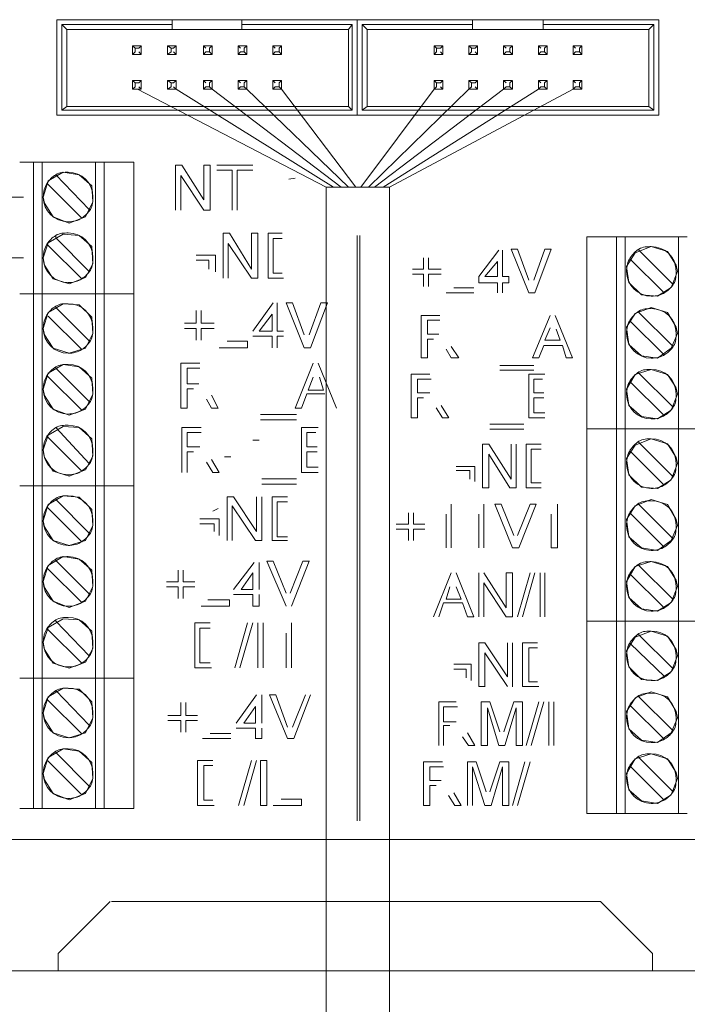
# Model space of a CAD drawing. Units: millimetres. Extents: x -22 to 3855, y 0 to 192.
# Drawn here: x 2216 to 2228, y 129 to 146 of the extents above; entities that cross this region are included whole.
import ezdxf

# ---------------------------------------------------------------- set-up
doc = ezdxf.new("R2010")
doc.units = ezdxf.units.MM
doc.linetypes.add('PDF_IMPORT', pattern=[1, 0.8, -0.2])
doc.layers.add('PDF2_Geometry', color=7, linetype='Continuous')
doc.layers.add('PDF6_Geometry', color=7, linetype='Continuous')

msp = doc.modelspace()

# ---------------------------------------------------------------- linework, layer by layer
at = {"layer": 'PDF2_Geometry', "lineweight": 13}
for points in [[(2219.142, 143.802), (2219.259, 143.802)], [(2219.142, 142.988), (2219.142, 143.802)], [(2219.259, 143.802), (2219.654, 143.174)], [(2219.654, 143.802), (2219.77, 143.802)], [(2219.654, 143.174), (2219.654, 143.802)], [(2219.77, 143.802), (2219.77, 142.988)], [(2219.887, 143.802), (2220.538, 143.802)], [(2219.654, 142.988), (2219.235, 143.616)], [(2219.235, 143.616), (2219.235, 142.988)], [(2220.166, 143.709), (2219.887, 143.709)], [(2220.166, 142.988), (2220.166, 143.709)], [(2220.538, 143.709), (2220.259, 143.709)], [(2220.259, 143.709), (2220.259, 142.988)], [(2221.306, 143.569), (2221.189, 143.546)], [(2219.77, 142.988), (2219.654, 142.988)], [(2220.003, 142.569), (2220.119, 142.569)], [(2220.003, 141.755), (2220.003, 142.569)], [(2220.119, 142.569), (2220.515, 141.918)], [(2220.515, 142.569), (2220.631, 142.569)], [(2220.515, 141.918), (2220.515, 142.569)], [(2220.631, 142.569), (2220.631, 141.755)], [(2220.817, 142.569), (2221.073, 142.569)], [(2220.817, 141.755), (2220.817, 142.569)], [(2220.515, 141.755), (2220.096, 142.383)], [(2220.096, 142.383), (2220.096, 141.755)], [(2221.073, 142.476), (2220.91, 142.476)], [(2220.91, 142.476), (2220.91, 141.848)], [(2219.515, 142.174), (2219.863, 142.174)], [(2219.863, 142.174), (2219.863, 141.871)], [(2224.623, 141.786), (2224.985, 142.262)], [(2225.053, 142.262), (2225.053, 141.787)], [(2225.528, 141.492), (2225.211, 142.284)], [(2225.212, 142.284), (2225.325, 142.284)], [(2225.325, 142.284), (2225.528, 141.719)], [(2225.619, 141.719), (2225.822, 142.284)], [(2225.935, 142.284), (2225.641, 141.492)], [(2225.822, 142.284), (2225.935, 142.284)], [(2219.747, 142.081), (2219.514, 142.081)], [(2219.747, 141.918), (2219.747, 142.08)], [(2223.628, 141.922), (2223.628, 142.126)], [(2223.718, 142.126), (2223.718, 141.922)], [(2224.963, 142.058), (2224.736, 141.787)], [(2224.963, 141.786), (2224.963, 142.058)], [(2220.91, 141.848), (2221.073, 141.848)], [(2223.424, 141.922), (2223.628, 141.922)], [(2223.628, 141.832), (2223.424, 141.832)], [(2223.628, 141.606), (2223.628, 141.832)], [(2223.718, 141.922), (2223.945, 141.922)], [(2223.718, 141.832), (2223.718, 141.605)], [(2223.945, 141.832), (2223.718, 141.832)], [(2220.631, 141.755), (2220.515, 141.755)], [(2221.096, 141.755), (2220.817, 141.755)], [(2224.623, 141.673), (2224.623, 141.786)], [(2224.963, 141.673), (2224.623, 141.673)], [(2224.736, 141.786), (2224.963, 141.786)], [(2224.963, 141.492), (2224.963, 141.673)], [(2225.053, 141.786), (2225.166, 141.786)], [(2225.166, 141.673), (2225.053, 141.673)], [(2225.053, 141.673), (2225.053, 141.492)], [(2225.166, 141.786), (2225.166, 141.673)], [(2224.533, 141.492), (2224.035, 141.492)], [(2224.171, 141.583), (2224.533, 141.583)], [(2225.641, 141.492), (2225.528, 141.492)], [(2220.538, 140.801), (2220.91, 141.313)], [(2220.98, 141.313), (2220.98, 140.801)], [(2221.143, 141.313), (2221.259, 141.313)], [(2221.468, 140.499), (2221.143, 141.313)], [(2221.259, 141.313), (2221.468, 140.732)], [(2221.561, 140.731), (2221.771, 141.313)], [(2221.887, 141.313), (2221.585, 140.499)], [(2221.771, 141.313), (2221.887, 141.313)], [(2219.515, 140.941), (2219.515, 141.174)], [(2219.608, 141.173), (2219.608, 140.941)], [(2220.887, 141.104), (2220.654, 140.801)], [(2220.887, 140.801), (2220.887, 141.104)], [(2223.583, 141.085), (2223.922, 141.085)], [(2223.583, 140.316), (2223.583, 141.085)], [(2225.596, 140.316), (2225.913, 141.085)], [(2226.003, 141.085), (2226.32, 140.316)], [(2219.305, 140.941), (2219.515, 140.941)], [(2219.608, 140.941), (2219.84, 140.941)], [(2223.922, 140.995), (2223.696, 140.995)], [(2223.696, 140.995), (2223.696, 140.746)], [(2219.515, 140.848), (2219.305, 140.848)], [(2219.515, 140.638), (2219.515, 140.848)], [(2219.84, 140.848), (2219.607, 140.848)], [(2219.608, 140.848), (2219.608, 140.638)], [(2220.654, 140.801), (2220.887, 140.801)], [(2220.98, 140.801), (2221.096, 140.801)], [(2223.696, 140.746), (2223.9, 140.746)], [(2225.913, 140.859), (2225.822, 140.633)], [(2226.094, 140.633), (2226.026, 140.836)], [(2220.073, 140.615), (2220.445, 140.615)], [(2220.445, 140.615), (2220.445, 140.499)], [(2220.887, 140.708), (2220.538, 140.708)], [(2220.887, 140.499), (2220.887, 140.708)], [(2221.096, 140.708), (2220.98, 140.708)], [(2220.98, 140.708), (2220.98, 140.499)], [(2223.696, 140.655), (2223.696, 140.316)], [(2223.809, 140.655), (2223.696, 140.655)], [(2225.822, 140.633), (2226.094, 140.633)], [(2220.445, 140.499), (2219.933, 140.499)], [(2221.585, 140.499), (2221.468, 140.499)], [(2224.126, 140.316), (2224.035, 140.474)], [(2224.126, 140.52), (2224.262, 140.316)], [(2225.8, 140.542), (2225.709, 140.316)], [(2226.139, 140.542), (2225.8, 140.542)], [(2226.207, 140.316), (2226.139, 140.542)], [(2219.235, 140.22), (2219.584, 140.22)], [(2219.235, 139.406), (2219.235, 140.22)], [(2221.306, 139.406), (2221.631, 140.22)], [(2221.724, 140.22), (2222.05, 139.406)], [(2223.696, 140.316), (2223.583, 140.316)], [(2224.261, 140.316), (2224.126, 140.316)], [(2225.709, 140.316), (2225.596, 140.316)], [(2226.32, 140.316), (2226.207, 140.316)], [(2219.352, 140.127), (2219.352, 139.848)], [(2219.584, 140.127), (2219.352, 140.127)], [(2223.402, 140.022), (2223.741, 140.022)], [(2223.402, 139.23), (2223.402, 140.022)], [(2225.008, 140.18), (2225.619, 140.18)], [(2225.619, 140.09), (2225.008, 140.09)], [(2225.528, 140.022), (2225.822, 140.022)], [(2225.528, 139.23), (2225.528, 140.022)], [(2219.352, 139.848), (2219.561, 139.848)], [(2221.631, 139.964), (2221.538, 139.731)], [(2221.817, 139.731), (2221.748, 139.964)], [(2223.764, 139.932), (2223.515, 139.932)], [(2223.515, 139.932), (2223.515, 139.683)], [(2225.619, 139.932), (2225.619, 139.683)], [(2225.777, 139.932), (2225.619, 139.932)], [(2219.468, 139.755), (2219.352, 139.755)], [(2219.352, 139.755), (2219.352, 139.406)], [(2221.515, 139.662), (2221.422, 139.406)], [(2221.841, 139.662), (2221.515, 139.662)], [(2221.538, 139.731), (2221.817, 139.731)], [(2223.515, 139.683), (2223.741, 139.683)], [(2225.619, 139.683), (2225.8, 139.683)], [(2219.794, 139.406), (2219.701, 139.568)], [(2219.794, 139.638), (2219.91, 139.406)], [(2223.628, 139.592), (2223.515, 139.592)], [(2223.515, 139.592), (2223.515, 139.23)], [(2225.8, 139.592), (2225.619, 139.592)], [(2225.619, 139.592), (2225.619, 139.321)], [(2219.352, 139.406), (2219.235, 139.406)], [(2219.91, 139.406), (2219.794, 139.406)], [(2221.422, 139.406), (2221.306, 139.406)], [(2223.967, 139.23), (2223.854, 139.411)], [(2223.945, 139.456), (2224.081, 139.23)], [(2225.619, 139.321), (2225.822, 139.321)], [(2220.678, 139.289), (2221.329, 139.289)], [(2221.329, 139.196), (2220.678, 139.196)], [(2223.515, 139.23), (2223.402, 139.23)], [(2224.08, 139.23), (2223.967, 139.23)], [(2225.822, 139.23), (2225.528, 139.23)], [(2219.259, 139.057), (2219.607, 139.057)], [(2219.259, 138.243), (2219.259, 139.057)], [(2219.608, 138.964), (2219.352, 138.964)], [(2219.352, 138.964), (2219.352, 138.708)], [(2221.422, 139.057), (2221.724, 139.057)], [(2221.422, 138.243), (2221.422, 139.057)], [(2221.678, 138.964), (2221.515, 138.964)], [(2221.515, 138.964), (2221.515, 138.708)], [(2224.827, 139.117), (2225.438, 139.117)], [(2225.438, 139.027), (2224.827, 139.027)], [(2220.654, 138.824), (2220.538, 138.824)], [(2219.352, 138.708), (2219.584, 138.708)], [(2219.468, 138.615), (2219.352, 138.615)], [(2219.352, 138.615), (2219.352, 138.243)], [(2221.515, 138.708), (2221.701, 138.708)], [(2221.701, 138.615), (2221.515, 138.615)], [(2221.515, 138.615), (2221.515, 138.336)], [(2224.691, 138.755), (2224.804, 138.755)], [(2224.691, 137.963), (2224.691, 138.755)], [(2224.804, 138.755), (2225.212, 138.122)], [(2225.212, 138.122), (2225.212, 138.755)], [(2225.302, 138.755), (2225.302, 137.963)], [(2225.483, 138.755), (2225.754, 138.755)], [(2225.483, 137.963), (2225.483, 138.755)], [(2225.573, 138.665), (2225.573, 138.054)], [(2225.754, 138.665), (2225.574, 138.665)], [(2219.817, 138.243), (2219.701, 138.429)], [(2219.794, 138.475), (2219.933, 138.243)], [(2220.026, 138.522), (2220.143, 138.522)], [(2225.189, 137.963), (2224.804, 138.574)], [(2224.804, 138.574), (2224.804, 137.963)], [(2219.933, 138.243), (2219.817, 138.243)], [(2221.724, 138.243), (2221.422, 138.243)], [(2221.515, 138.336), (2221.724, 138.336)], [(2224.216, 138.348), (2224.555, 138.348)], [(2224.465, 138.28), (2224.216, 138.28)], [(2224.465, 138.122), (2224.465, 138.28)], [(2224.555, 138.348), (2224.555, 138.077)], [(2220.701, 138.126), (2221.329, 138.126)], [(2221.329, 138.033), (2220.701, 138.033)], [(2224.804, 137.963), (2224.691, 137.963)], [(2225.302, 137.963), (2225.189, 137.963)], [(2225.754, 137.963), (2225.483, 137.963)], [(2225.573, 138.054), (2225.754, 138.054)], [(2220.073, 137.801), (2220.189, 137.801)], [(2220.073, 137.01), (2220.073, 137.801)], [(2220.189, 137.801), (2220.608, 137.173)], [(2220.608, 137.173), (2220.608, 137.801)], [(2220.701, 137.801), (2220.701, 137.01)], [(2220.887, 137.801), (2221.166, 137.801)], [(2220.887, 137.01), (2220.887, 137.801)], [(2221.166, 137.708), (2220.98, 137.708)], [(2220.98, 137.708), (2220.98, 137.08)], [(2219.91, 137.591), (2219.817, 137.545)], [(2220.166, 137.638), (2220.166, 137.01)], [(2220.585, 137.01), (2220.166, 137.638)], [(2224.126, 137.669), (2224.126, 136.877)], [(2224.714, 137.669), (2224.714, 136.877)], [(2224.917, 137.669), (2225.031, 137.669)], [(2225.234, 136.877), (2224.917, 137.669)], [(2225.031, 137.669), (2225.257, 137.104)], [(2225.325, 137.104), (2225.551, 137.669)], [(2225.664, 137.669), (2225.347, 136.877)], [(2225.551, 137.669), (2225.664, 137.669)], [(2226.049, 137.669), (2226.049, 136.877)], [(2219.584, 137.405), (2219.933, 137.405)], [(2219.933, 137.405), (2219.933, 137.103)], [(2223.357, 137.307), (2223.357, 137.511)], [(2223.447, 137.511), (2223.447, 137.307)], [(2224.035, 136.877), (2224.035, 137.488)], [(2224.623, 136.877), (2224.623, 137.488)], [(2225.935, 136.877), (2225.935, 137.488)], [(2219.84, 137.312), (2219.584, 137.312)], [(2219.84, 137.173), (2219.84, 137.312)], [(2223.13, 137.307), (2223.357, 137.307)], [(2223.357, 137.217), (2223.13, 137.217)], [(2223.357, 137.013), (2223.357, 137.217)], [(2223.447, 137.307), (2223.651, 137.307)], [(2223.651, 137.217), (2223.447, 137.217)], [(2223.447, 137.217), (2223.447, 137.013)], [(2220.701, 137.01), (2220.584, 137.01)], [(2221.166, 137.01), (2220.887, 137.01)], [(2220.98, 137.08), (2221.166, 137.08)], [(2225.347, 136.877), (2225.234, 136.877)], [(2226.049, 136.877), (2225.935, 136.877)], [(2220.794, 136.638), (2220.91, 136.638)], [(2221.143, 135.824), (2220.794, 136.638)], [(2220.91, 136.638), (2221.143, 136.056)], [(2221.213, 136.056), (2221.445, 136.638)], [(2221.561, 136.638), (2221.236, 135.823)], [(2221.445, 136.638), (2221.562, 136.638)], [(2219.189, 136.265), (2219.189, 136.475)], [(2219.282, 136.475), (2219.282, 136.265)], [(2220.189, 136.126), (2220.561, 136.614)], [(2220.654, 136.614), (2220.654, 136.126)], [(2220.538, 136.428), (2220.329, 136.126)], [(2220.538, 136.126), (2220.538, 136.428)], [(2223.809, 135.633), (2224.126, 136.425)], [(2224.216, 136.425), (2224.533, 135.633)], [(2224.623, 135.633), (2224.623, 136.425)], [(2224.714, 136.425), (2225.121, 135.792)], [(2225.121, 136.425), (2225.234, 136.425)], [(2225.121, 135.792), (2225.121, 136.425)], [(2225.234, 136.425), (2225.234, 135.633)], [(2225.325, 135.633), (2225.551, 136.425)], [(2225.641, 136.425), (2225.415, 135.633)], [(2225.732, 135.633), (2225.732, 136.425)], [(2225.822, 136.425), (2225.822, 135.633)], [(2218.98, 136.265), (2219.189, 136.265)], [(2219.189, 136.172), (2218.98, 136.172)], [(2219.189, 135.963), (2219.189, 136.173)], [(2219.282, 136.265), (2219.491, 136.265)], [(2219.282, 136.172), (2219.282, 135.963)], [(2219.491, 136.172), (2219.282, 136.172)], [(2220.329, 136.126), (2220.538, 136.126)], [(2224.103, 136.176), (2224.035, 135.95)], [(2224.307, 135.95), (2224.216, 136.176)], [(2225.121, 135.633), (2224.714, 136.244)], [(2224.714, 136.244), (2224.714, 135.633)], [(2219.724, 135.94), (2220.119, 135.94)], [(2220.119, 135.94), (2220.119, 135.824)], [(2220.538, 136.033), (2220.189, 136.033)], [(2220.538, 135.824), (2220.538, 136.033)], [(2220.654, 136.033), (2220.654, 135.824)], [(2224.035, 135.95), (2224.307, 135.95)], [(2220.119, 135.824), (2219.608, 135.824)], [(2220.654, 135.824), (2220.538, 135.824)], [(2223.99, 135.882), (2223.9, 135.633)], [(2224.329, 135.882), (2223.99, 135.882)], [(2224.42, 135.633), (2224.329, 135.882)], [(2224.533, 135.633), (2224.42, 135.633)], [(2225.234, 135.633), (2225.121, 135.633)], [(2219.491, 135.521), (2219.77, 135.521)], [(2219.491, 134.707), (2219.491, 135.521)], [(2219.77, 135.428), (2219.584, 135.428)], [(2219.584, 135.428), (2219.584, 134.8)], [(2220.212, 134.707), (2220.445, 135.521)], [(2220.538, 135.521), (2220.305, 134.707)], [(2220.631, 134.707), (2220.631, 135.521)], [(2220.724, 135.521), (2220.724, 134.707)], [(2221.236, 135.521), (2221.236, 134.707)], [(2221.143, 134.707), (2221.143, 135.335)], [(2224.623, 135.158), (2224.737, 135.158)], [(2224.623, 134.367), (2224.623, 135.158)], [(2224.736, 135.158), (2225.144, 134.547)], [(2225.144, 134.547), (2225.144, 135.158)], [(2225.234, 135.158), (2225.234, 134.366)], [(2225.415, 135.158), (2225.687, 135.158)], [(2225.415, 134.367), (2225.415, 135.158)], [(2225.528, 135.068), (2225.528, 134.457)], [(2225.687, 135.068), (2225.528, 135.068)], [(2225.144, 134.367), (2224.736, 134.977)], [(2224.736, 134.977), (2224.736, 134.366)], [(2219.794, 134.707), (2219.491, 134.707)], [(2219.584, 134.8), (2219.77, 134.8)], [(2224.171, 134.774), (2224.488, 134.774)], [(2224.397, 134.683), (2224.171, 134.683)], [(2224.397, 134.525), (2224.397, 134.683)], [(2224.488, 134.774), (2224.488, 134.48)], [(2224.736, 134.367), (2224.623, 134.367)], [(2225.709, 134.367), (2225.415, 134.367)], [(2225.528, 134.457), (2225.686, 134.457)], [(2220.236, 133.707), (2220.608, 134.219)], [(2220.701, 134.219), (2220.701, 133.707)], [(2220.84, 134.219), (2220.957, 134.219)], [(2221.166, 133.428), (2220.84, 134.219)], [(2220.957, 134.219), (2221.166, 133.637)], [(2221.259, 133.637), (2221.492, 134.219)], [(2221.585, 134.219), (2221.282, 133.428)], [(2219.235, 133.846), (2219.235, 134.079)], [(2219.329, 134.079), (2219.329, 133.846)], [(2220.585, 134.009), (2220.375, 133.707)], [(2220.585, 133.707), (2220.585, 134.009)], [(2223.9, 134.095), (2224.216, 134.095)], [(2223.9, 133.303), (2223.9, 134.095)], [(2223.99, 134.005), (2223.99, 133.733)], [(2224.239, 134.005), (2223.99, 134.005)], [(2224.669, 134.095), (2224.827, 134.095)], [(2224.669, 133.303), (2224.669, 134.095)], [(2224.985, 133.303), (2224.782, 133.982)], [(2224.782, 133.982), (2224.782, 133.303)], [(2224.827, 134.095), (2225.008, 133.552)], [(2225.076, 133.552), (2225.257, 134.095)], [(2225.302, 133.982), (2225.098, 133.303)], [(2225.257, 134.095), (2225.415, 134.095)], [(2225.302, 133.303), (2225.302, 133.982)], [(2225.415, 134.095), (2225.415, 133.303)], [(2225.483, 133.303), (2225.709, 134.095)], [(2225.8, 134.095), (2225.573, 133.303)], [(2225.89, 133.303), (2225.89, 134.095)], [(2225.981, 134.095), (2225.981, 133.303)], [(2219.003, 133.846), (2219.236, 133.846)], [(2219.329, 133.846), (2219.538, 133.846)], [(2219.235, 133.753), (2219.003, 133.753)], [(2219.235, 133.544), (2219.235, 133.753)], [(2219.538, 133.753), (2219.328, 133.753)], [(2219.329, 133.753), (2219.329, 133.544)], [(2220.585, 133.614), (2220.236, 133.614)], [(2220.375, 133.707), (2220.585, 133.707)], [(2220.585, 133.428), (2220.585, 133.614)], [(2220.701, 133.614), (2220.701, 133.428)], [(2223.99, 133.733), (2224.216, 133.733)], [(2223.99, 133.665), (2223.99, 133.303)], [(2224.103, 133.665), (2223.99, 133.665)], [(2220.143, 133.428), (2219.631, 133.428)], [(2219.77, 133.521), (2220.143, 133.521)], [(2220.701, 133.428), (2220.584, 133.428)], [(2221.282, 133.428), (2221.166, 133.428)], [(2224.442, 133.303), (2224.329, 133.461)], [(2224.42, 133.529), (2224.556, 133.303)], [(2224.555, 133.303), (2224.442, 133.303)], [(2224.782, 133.303), (2224.669, 133.303)], [(2225.098, 133.303), (2224.985, 133.303)], [(2225.415, 133.303), (2225.302, 133.303)], [(2219.538, 133.032), (2219.817, 133.032)], [(2219.538, 132.218), (2219.538, 133.032)], [(2219.654, 132.939), (2219.654, 132.311)], [(2219.817, 132.939), (2219.654, 132.939)], [(2220.282, 132.218), (2220.515, 133.032)], [(2220.608, 133.032), (2220.375, 132.218)], [(2220.678, 133.032), (2220.794, 133.032)], [(2220.678, 132.218), (2220.678, 133.032)], [(2220.794, 133.032), (2220.794, 132.218)], [(2223.628, 133.009), (2223.967, 133.009)], [(2223.628, 132.217), (2223.628, 133.009)], [(2223.741, 132.919), (2223.741, 132.67)], [(2223.99, 132.919), (2223.741, 132.919)], [(2224.42, 133.009), (2224.578, 133.009)], [(2224.42, 132.217), (2224.42, 133.009)], [(2224.51, 132.919), (2224.51, 132.217)], [(2224.736, 132.217), (2224.51, 132.919)], [(2224.578, 133.009), (2224.759, 132.466)], [(2224.827, 132.466), (2225.008, 133.009)], [(2225.053, 132.919), (2224.85, 132.217)], [(2225.008, 133.009), (2225.166, 133.009)], [(2225.053, 132.217), (2225.053, 132.919)], [(2225.166, 133.009), (2225.166, 132.217)], [(2225.234, 132.217), (2225.46, 133.009)], [(2225.551, 133.009), (2225.325, 132.217)], [(2223.741, 132.67), (2223.945, 132.67)], [(2223.854, 132.579), (2223.741, 132.579)], [(2223.741, 132.579), (2223.741, 132.217)], [(2224.193, 132.217), (2224.08, 132.398)], [(2224.171, 132.444), (2224.307, 132.217)], [(2219.84, 132.218), (2219.538, 132.218)], [(2219.654, 132.311), (2219.817, 132.311)], [(2220.794, 132.218), (2220.677, 132.218)], [(2221.422, 132.218), (2220.91, 132.218)], [(2221.05, 132.334), (2221.422, 132.334)], [(2221.422, 132.334), (2221.422, 132.218)], [(2223.741, 132.217), (2223.628, 132.217)], [(2224.307, 132.217), (2224.193, 132.217)], [(2224.85, 132.217), (2224.736, 132.217)], [(2225.166, 132.217), (2225.053, 132.217)]]:
    msp.add_lwpolyline(points, dxfattribs=at)
at = {"layer": 'PDF6_Geometry', "lineweight": 13}
for points in [[(2219.084, 146.434), (2216.998, 146.434)], [(2216.998, 146.434), (2216.998, 144.706)], [(2217.671, 146.434), (2218.838, 146.434)], [(2219.084, 146.434), (2219.084, 146.344), (2219.084, 146.254)], [(2220.341, 146.434), (2219.084, 146.434)], [(2220.341, 146.434), (2222.427, 146.434), (2222.427, 144.706)], [(2220.341, 146.434), (2220.341, 146.344), (2222.337, 146.344)], [(2224.514, 146.434), (2222.427, 146.434)], [(2222.427, 146.434), (2222.427, 144.706), (2227.879, 144.706)], [(2223.123, 146.434), (2224.289, 146.434)], [(2224.514, 146.434), (2224.514, 146.344), (2224.514, 146.254)], [(2225.792, 146.434), (2224.514, 146.434)], [(2227.879, 146.434), (2225.792, 146.434)], [(2225.792, 146.434), (2225.792, 146.344), (2227.789, 146.344)], [(2227.879, 144.706), (2227.879, 146.434)], [(2217.088, 146.344), (2217.088, 144.796), (2217.177, 144.863)], [(2219.084, 146.344), (2217.088, 146.344), (2217.177, 146.254)], [(2219.084, 146.254), (2217.177, 146.254)], [(2217.177, 146.254), (2217.177, 144.863)], [(2220.341, 146.344), (2220.341, 146.254), (2219.084, 146.254)], [(2222.27, 146.254), (2220.341, 146.254)], [(2222.337, 144.796), (2222.337, 146.344), (2222.27, 146.254)], [(2222.27, 144.863), (2222.27, 146.254)], [(2222.517, 146.344), (2222.517, 144.796), (2222.607, 144.863)], [(2224.514, 146.344), (2222.517, 146.344), (2222.607, 146.254)], [(2224.514, 146.254), (2222.607, 146.254)], [(2222.607, 146.254), (2222.607, 144.863)], [(2225.792, 146.344), (2225.792, 146.254), (2224.514, 146.254)], [(2227.699, 146.254), (2225.792, 146.254)], [(2227.789, 144.796), (2227.789, 146.344), (2227.699, 146.254)], [(2227.699, 144.863), (2227.699, 146.254)], [(2218.366, 145.963), (2218.523, 145.963)], [(2218.366, 145.962), (2218.411, 145.918), (2218.411, 145.85)], [(2218.366, 145.962), (2218.366, 145.805), (2218.411, 145.85)], [(2218.524, 145.962), (2218.479, 145.918), (2218.411, 145.918)], [(2218.523, 145.963), (2218.523, 145.806)], [(2218.995, 145.963), (2219.152, 145.963)], [(2218.995, 145.962), (2219.062, 145.918), (2219.062, 145.85)], [(2218.995, 145.962), (2218.995, 145.805), (2219.062, 145.85)], [(2219.062, 145.918), (2219.107, 145.918), (2219.152, 145.962)], [(2219.152, 145.963), (2219.152, 145.806)], [(2219.802, 145.963), (2219.645, 145.963), (2219.69, 145.918)], [(2219.645, 145.805), (2219.645, 145.962)], [(2219.802, 145.806), (2219.802, 145.963), (2219.757, 145.918)], [(2219.757, 145.918), (2219.757, 145.85), (2219.802, 145.806)], [(2220.43, 145.963), (2220.273, 145.963), (2220.318, 145.918)], [(2220.273, 145.805), (2220.273, 145.962)], [(2220.43, 145.806), (2220.43, 145.963), (2220.385, 145.918)], [(2220.386, 145.918), (2220.386, 145.85), (2220.431, 145.806)], [(2220.946, 145.918), (2220.901, 145.963), (2221.058, 145.963)], [(2220.901, 145.805), (2220.901, 145.962)], [(2221.014, 145.918), (2221.059, 145.963), (2221.059, 145.806)], [(2221.059, 145.806), (2221.014, 145.85), (2221.014, 145.918)], [(2223.818, 145.963), (2223.975, 145.963)], [(2223.818, 145.962), (2223.863, 145.918), (2223.863, 145.85)], [(2223.863, 145.85), (2223.818, 145.805), (2223.818, 145.962)], [(2223.975, 145.962), (2223.93, 145.918), (2223.863, 145.918)], [(2223.975, 145.963), (2223.975, 145.806)], [(2224.446, 145.963), (2224.603, 145.963)], [(2224.491, 145.85), (2224.491, 145.918), (2224.446, 145.962)], [(2224.446, 145.962), (2224.446, 145.805), (2224.491, 145.85)], [(2224.491, 145.918), (2224.558, 145.918), (2224.603, 145.962)], [(2224.603, 145.963), (2224.603, 145.806)], [(2225.231, 145.963), (2225.074, 145.963), (2225.119, 145.918)], [(2225.074, 145.805), (2225.074, 145.962)], [(2225.232, 145.806), (2225.232, 145.963), (2225.187, 145.918)], [(2225.187, 145.918), (2225.187, 145.85), (2225.232, 145.806)], [(2225.86, 145.963), (2225.703, 145.963), (2225.748, 145.918)], [(2225.703, 145.805), (2225.703, 145.962)], [(2225.86, 145.806), (2225.86, 145.963), (2225.815, 145.918)], [(2225.815, 145.918), (2225.815, 145.85), (2225.86, 145.806)], [(2226.488, 145.963), (2226.331, 145.963), (2226.376, 145.918)], [(2226.331, 145.805), (2226.331, 145.962)], [(2226.488, 145.806), (2226.488, 145.963), (2226.443, 145.918)], [(2226.443, 145.918), (2226.443, 145.85), (2226.488, 145.806)], [(2218.478, 145.85), (2218.523, 145.805), (2218.366, 145.805)], [(2218.995, 145.805), (2219.152, 145.805), (2219.107, 145.85)], [(2219.645, 145.806), (2219.69, 145.85), (2219.757, 145.85)], [(2219.802, 145.805), (2219.645, 145.805)], [(2220.273, 145.806), (2220.318, 145.85), (2220.385, 145.85)], [(2220.43, 145.805), (2220.273, 145.805)], [(2220.901, 145.806), (2220.946, 145.85), (2221.014, 145.85)], [(2221.059, 145.805), (2220.902, 145.805)], [(2223.818, 145.805), (2223.975, 145.805), (2223.93, 145.85)], [(2224.446, 145.805), (2224.603, 145.805), (2224.558, 145.85)], [(2225.187, 145.85), (2225.119, 145.85), (2225.074, 145.806)], [(2225.232, 145.805), (2225.075, 145.805)], [(2225.815, 145.85), (2225.748, 145.85), (2225.703, 145.806)], [(2225.86, 145.805), (2225.703, 145.805)], [(2226.443, 145.85), (2226.376, 145.85), (2226.331, 145.806)], [(2226.488, 145.805), (2226.331, 145.805)], [(2218.366, 145.334), (2218.523, 145.334)], [(2218.366, 145.334), (2218.366, 145.177), (2218.411, 145.222)], [(2218.411, 145.222), (2218.411, 145.289), (2218.366, 145.334)], [(2218.366, 145.177), (2218.523, 145.177), (2218.478, 145.222)], [(2218.524, 145.334), (2218.479, 145.289), (2218.411, 145.289)], [(2218.523, 145.334), (2218.523, 145.177)], [(2219.062, 145.222), (2218.995, 145.177), (2218.995, 145.334)], [(2218.995, 145.334), (2219.062, 145.289), (2219.062, 145.222)], [(2218.995, 145.334), (2219.152, 145.334)], [(2219.107, 145.222), (2219.152, 145.177), (2218.995, 145.177)], [(2219.062, 145.289), (2219.107, 145.289), (2219.152, 145.334)], [(2219.152, 145.334), (2219.152, 145.177)], [(2219.802, 145.334), (2219.645, 145.334), (2219.69, 145.289)], [(2219.645, 145.177), (2219.645, 145.334)], [(2219.757, 145.222), (2219.69, 145.222), (2219.645, 145.177)], [(2219.802, 145.177), (2219.802, 145.334), (2219.757, 145.289)], [(2219.757, 145.289), (2219.757, 145.222), (2219.802, 145.177)], [(2220.318, 145.289), (2220.273, 145.334), (2220.43, 145.334)], [(2220.273, 145.177), (2220.273, 145.334)], [(2220.273, 145.177), (2220.318, 145.222), (2220.385, 145.222)], [(2220.43, 145.177), (2220.43, 145.334), (2220.385, 145.289)], [(2220.431, 145.177), (2220.386, 145.222), (2220.386, 145.289)], [(2221.058, 145.334), (2220.901, 145.334), (2220.946, 145.289)], [(2220.901, 145.177), (2220.901, 145.334)], [(2221.014, 145.222), (2220.946, 145.222), (2220.901, 145.177)], [(2221.059, 145.177), (2221.059, 145.334), (2221.014, 145.289)], [(2221.014, 145.289), (2221.014, 145.222), (2221.059, 145.177)], [(2223.818, 145.334), (2223.975, 145.334)], [(2223.818, 145.334), (2223.818, 145.177), (2223.863, 145.222)], [(2223.863, 145.222), (2223.863, 145.289), (2223.818, 145.334)], [(2223.818, 145.177), (2223.975, 145.177), (2223.93, 145.222)], [(2223.975, 145.334), (2223.93, 145.289), (2223.863, 145.289)], [(2223.975, 145.334), (2223.975, 145.177)], [(2224.446, 145.334), (2224.603, 145.334)], [(2224.491, 145.222), (2224.491, 145.289), (2224.446, 145.334)], [(2224.446, 145.334), (2224.446, 145.177), (2224.491, 145.222)], [(2224.558, 145.222), (2224.603, 145.177), (2224.446, 145.177)], [(2224.491, 145.289), (2224.558, 145.289), (2224.603, 145.334)], [(2224.603, 145.334), (2224.603, 145.177)], [(2225.074, 145.177), (2225.074, 145.334)], [(2225.119, 145.289), (2225.074, 145.334), (2225.231, 145.334)], [(2225.074, 145.177), (2225.119, 145.222), (2225.187, 145.222)], [(2225.232, 145.177), (2225.232, 145.334), (2225.187, 145.289)], [(2225.232, 145.177), (2225.187, 145.222), (2225.187, 145.289)], [(2225.748, 145.289), (2225.703, 145.334), (2225.86, 145.334)], [(2225.703, 145.177), (2225.703, 145.334)], [(2225.703, 145.177), (2225.748, 145.222), (2225.815, 145.222)], [(2225.86, 145.177), (2225.86, 145.334), (2225.815, 145.289)], [(2225.86, 145.177), (2225.815, 145.222), (2225.815, 145.289)], [(2226.488, 145.334), (2226.331, 145.334), (2226.376, 145.289)], [(2226.331, 145.177), (2226.331, 145.334)], [(2226.331, 145.177), (2226.376, 145.222), (2226.443, 145.222)], [(2226.488, 145.177), (2226.488, 145.334), (2226.443, 145.289)], [(2226.488, 145.177), (2226.443, 145.222), (2226.443, 145.289)], [(2219.802, 145.177), (2219.645, 145.177)], [(2220.43, 145.177), (2220.273, 145.177)], [(2221.059, 145.177), (2220.902, 145.177)], [(2225.232, 145.177), (2225.075, 145.177)], [(2225.86, 145.177), (2225.703, 145.177)], [(2226.488, 145.177), (2226.331, 145.177)], [(2217.088, 144.796), (2222.337, 144.796), (2222.27, 144.863)], [(2217.177, 144.863), (2222.27, 144.863)], [(2222.517, 144.796), (2227.789, 144.796), (2227.699, 144.863)], [(2222.607, 144.863), (2227.699, 144.863)], [(2216.998, 144.706), (2222.427, 144.706)], [(2216.572, 143.854), (2216.572, 141.476), (2216.325, 141.476), (2216.572, 141.476)], [(2216.572, 143.854), (2216.325, 143.854)], [(2216.572, 143.854), (2216.729, 143.854), (2216.729, 141.476)], [(2216.729, 143.854), (2217.693, 143.854)], [(2217.85, 141.476), (2217.85, 143.854), (2217.693, 143.854)], [(2217.693, 141.476), (2217.693, 143.854)], [(2217.85, 143.854), (2218.389, 143.854), (2218.389, 141.476)], [(2222.427, 131.941), (2222.427, 142.53)], [(2222.472, 142.53), (2222.472, 131.941)], [(2226.578, 142.508), (2226.578, 139.03), (2227.116, 139.03)], [(2226.578, 142.508), (2227.116, 142.508)], [(2227.116, 142.508), (2227.116, 139.03), (2227.273, 139.03)], [(2227.116, 142.508), (2227.273, 142.508)], [(2228.238, 142.508), (2228.238, 139.03), (2227.273, 139.03), (2228.238, 139.03)], [(2227.273, 142.508), (2227.273, 139.03)], [(2227.273, 142.508), (2228.238, 142.508), (2228.395, 142.508)], [(2227.296, 141.969), (2227.453, 142.216)], [(2227.453, 142.216), (2227.744, 142.328)], [(2227.744, 142.328), (2228.036, 142.239)], [(2228.036, 142.238), (2228.193, 141.992)], [(2228.193, 141.991), (2228.215, 141.879)], [(2227.34, 141.677), (2227.295, 141.969)], [(2228.215, 141.879), (2228.103, 141.588)], [(2227.565, 141.453), (2227.34, 141.678)], [(2216.572, 137.998), (2216.325, 137.998), (2216.572, 137.998), (2216.572, 141.476)], [(2216.729, 137.998), (2216.729, 141.476), (2217.693, 141.476), (2216.729, 141.476)], [(2217.85, 137.998), (2217.85, 141.476), (2217.693, 141.476)], [(2217.693, 137.998), (2217.693, 141.476)], [(2218.389, 137.998), (2218.389, 141.476), (2217.85, 141.476), (2218.389, 141.476)], [(2227.856, 141.431), (2227.565, 141.453)], [(2228.103, 141.588), (2227.857, 141.431)], [(2227.296, 140.87), (2227.453, 141.116)], [(2227.453, 141.117), (2227.744, 141.229)], [(2227.744, 141.229), (2228.036, 141.139)], [(2228.036, 141.139), (2228.193, 140.87)], [(2227.34, 140.556), (2227.295, 140.87)], [(2228.215, 140.758), (2228.103, 140.488)], [(2228.193, 140.87), (2228.215, 140.758)], [(2227.565, 140.354), (2227.34, 140.556)], [(2228.103, 140.488), (2227.857, 140.309)], [(2227.856, 140.309), (2227.565, 140.354)], [(2227.296, 139.748), (2227.453, 140.017)], [(2227.453, 140.017), (2227.744, 140.107)], [(2227.744, 140.107), (2228.036, 140.017)], [(2228.036, 140.017), (2228.193, 139.771)], [(2227.34, 139.456), (2227.295, 139.748)], [(2228.193, 139.77), (2228.215, 139.658)], [(2228.215, 139.658), (2228.103, 139.367)], [(2227.565, 139.254), (2227.34, 139.456)], [(2228.103, 139.367), (2227.857, 139.21)], [(2227.856, 139.21), (2227.565, 139.254)], [(2227.116, 135.553), (2226.578, 135.553), (2226.578, 139.03)], [(2227.116, 139.03), (2227.116, 135.553), (2227.273, 135.553), (2227.116, 135.553)], [(2228.238, 135.553), (2227.273, 135.553), (2228.238, 135.553), (2228.395, 135.553), (2228.238, 135.553), (2228.238, 139.03)], [(2227.273, 139.03), (2227.273, 135.553)], [(2227.453, 138.738), (2227.744, 138.851)], [(2227.744, 138.851), (2228.036, 138.761)], [(2227.296, 138.492), (2227.453, 138.738)], [(2228.036, 138.761), (2228.193, 138.514)], [(2227.34, 138.2), (2227.295, 138.492)], [(2228.193, 138.514), (2228.215, 138.402)], [(2228.215, 138.402), (2228.103, 138.11)], [(2227.565, 137.976), (2227.34, 138.2)], [(2228.103, 138.11), (2227.857, 137.953)], [(2216.572, 134.521), (2216.325, 134.521), (2216.572, 134.521), (2216.572, 137.998)], [(2216.729, 137.998), (2216.572, 137.998), (2216.729, 137.998), (2217.693, 137.998), (2216.729, 137.998), (2216.729, 134.521)], [(2217.85, 134.521), (2217.85, 137.998), (2217.693, 137.998), (2217.85, 137.998)], [(2217.693, 134.521), (2217.693, 137.998)], [(2218.389, 137.998), (2218.389, 134.521)], [(2227.856, 137.953), (2227.565, 137.976)], [(2227.453, 137.639), (2227.744, 137.751)], [(2227.744, 137.751), (2228.036, 137.662)], [(2227.296, 137.392), (2227.453, 137.639)], [(2228.036, 137.662), (2228.193, 137.392)], [(2227.34, 137.078), (2227.295, 137.392)], [(2228.193, 137.392), (2228.215, 137.28)], [(2228.215, 137.28), (2228.103, 137.011)], [(2227.565, 136.876), (2227.34, 137.078)], [(2228.103, 137.011), (2227.857, 136.831)], [(2227.856, 136.831), (2227.565, 136.876)], [(2227.296, 136.271), (2227.453, 136.54)], [(2227.453, 136.54), (2227.744, 136.629)], [(2227.744, 136.63), (2228.036, 136.54)], [(2228.036, 136.54), (2228.193, 136.293)], [(2228.193, 136.293), (2228.215, 136.181)], [(2227.34, 135.979), (2227.295, 136.271)], [(2228.215, 136.181), (2228.103, 135.889)], [(2227.565, 135.777), (2227.34, 135.979)], [(2227.856, 135.732), (2227.565, 135.777)], [(2228.103, 135.889), (2227.857, 135.732)], [(2226.578, 135.553), (2226.578, 132.075), (2227.116, 132.075)], [(2227.116, 135.553), (2227.116, 132.075), (2227.273, 132.075)], [(2227.273, 135.553), (2227.273, 132.075)], [(2228.238, 132.075), (2228.238, 135.553)], [(2227.296, 135.014), (2227.453, 135.261)], [(2227.453, 135.261), (2227.744, 135.373)], [(2227.744, 135.373), (2228.036, 135.283)], [(2228.036, 135.283), (2228.193, 135.037)], [(2228.193, 135.037), (2228.215, 134.924)], [(2227.34, 134.722), (2227.295, 135.014)], [(2228.215, 134.924), (2228.103, 134.633)], [(2227.565, 134.498), (2227.34, 134.723)], [(2216.325, 132.165), (2216.572, 132.165), (2216.572, 134.52)], [(2216.729, 134.521), (2217.693, 134.521), (2216.729, 134.521), (2216.572, 134.521), (2216.729, 134.521), (2216.729, 132.165)], [(2217.693, 132.165), (2217.693, 134.52)], [(2217.85, 134.521), (2217.85, 132.165)], [(2218.389, 134.521), (2218.389, 132.165)], [(2227.856, 134.476), (2227.565, 134.498)], [(2228.103, 134.633), (2227.857, 134.476)], [(2227.296, 133.915), (2227.453, 134.161)], [(2227.453, 134.162), (2227.744, 134.274)], [(2227.744, 134.274), (2228.036, 134.184)], [(2228.036, 134.184), (2228.193, 133.915)], [(2227.34, 133.601), (2227.295, 133.915)], [(2228.215, 133.803), (2228.103, 133.534)], [(2228.193, 133.915), (2228.215, 133.803)], [(2227.565, 133.399), (2227.34, 133.601)], [(2228.103, 133.533), (2227.857, 133.354)], [(2227.856, 133.354), (2227.565, 133.399)], [(2227.453, 133.062), (2227.744, 133.152)], [(2227.744, 133.152), (2228.036, 133.062)], [(2227.296, 132.793), (2227.453, 133.062)], [(2228.036, 133.062), (2228.193, 132.816)], [(2227.34, 132.501), (2227.295, 132.793)], [(2228.193, 132.816), (2228.215, 132.703)], [(2228.215, 132.703), (2228.103, 132.412)], [(2227.565, 132.3), (2227.34, 132.501)], [(2228.103, 132.412), (2227.857, 132.255)], [(2227.856, 132.255), (2227.565, 132.3)], [(2217.693, 132.165), (2216.729, 132.165), (2216.572, 132.165)], [(2217.85, 132.165), (2217.693, 132.165)], [(2218.389, 132.165), (2217.85, 132.165)], [(2227.273, 132.075), (2228.238, 132.075), (2228.395, 132.075)]]:
    msp.add_lwpolyline(points, dxfattribs=at)
at = {"layer": 'PDF6_Geometry', "lineweight": 20}
for points in [[(2218.456, 145.177), (2221.866, 143.405)], [(2219.152, 145.177), (2222.001, 143.405)], [(2219.802, 145.177), (2222.136, 143.405)], [(2220.43, 145.177), (2222.27, 143.405)], [(2221.059, 145.177), (2222.405, 143.405)], [(2223.818, 145.177), (2222.495, 143.405)], [(2224.446, 145.177), (2222.629, 143.405)], [(2225.074, 145.177), (2222.741, 143.405)], [(2225.703, 145.177), (2222.898, 143.405)], [(2226.331, 145.177), (2223.01, 143.405)], [(2223.01, 143.405), (2221.866, 143.405), (2221.866, 96.792)], [(2223.01, 143.405), (2223.01, 96.792)], [(2216.392, 143.225), (2215.203, 143.225)], [(2215.203, 142.126), (2216.392, 142.126)], [(2217.02, 129.54), (2217.962, 130.482)], [(2227.767, 129.54), (2226.824, 130.482), (2217.985, 130.482)], [(2217.02, 129.226), (2217.02, 129.54)], [(2227.767, 129.54), (2227.767, 129.226)], [(2235.036, 129.226), (2209.751, 129.226)]]:
    msp.add_lwpolyline(points, dxfattribs=at)
at = {"layer": 'PDF6_Geometry', "lineweight": 13}
for points in [[(2217.2, 142.777, -0.412384), (2216.751, 143.225), (2216.841, 143.517), (2217.11, 143.674), (2217.402, 143.629), (2217.626, 143.427), (2217.648, 143.136), (2217.514, 142.867), (2217.222, 142.754), (2216.931, 142.867), (2216.773, 143.113), (2216.751, 143.225)], [(2216.975, 143.607), (2216.975, 143.629), (2217.581, 143.001), (2217.604, 143.001, -0.106858), (2217.446, 142.844), (2216.841, 143.45), (2216.818, 143.472, -0.107427), (2216.975, 143.629)], [(2217.2, 141.677, -0.412384), (2216.751, 142.126), (2216.841, 142.395), (2217.11, 142.552), (2217.402, 142.53), (2217.626, 142.328), (2217.648, 142.014), (2217.514, 141.767), (2217.222, 141.655), (2216.931, 141.745), (2216.773, 141.991), (2216.751, 142.126)], [(2217.603, 141.902, -0.107522), (2217.446, 141.745), (2216.841, 142.35), (2216.818, 142.373, -0.107522), (2216.975, 142.53), (2216.975, 142.485), (2217.581, 141.879), (2217.603, 141.902)], [(2228.126, 141.655), (2227.52, 142.261), (2227.52, 142.283, 0.107427), (2227.363, 142.126), (2227.363, 142.104), (2227.969, 141.498)], [(2217.2, 140.399, -0.412488), (2216.751, 140.847), (2216.841, 141.139), (2217.11, 141.296), (2217.402, 141.274), (2217.626, 141.049), (2217.648, 140.758), (2217.514, 140.488), (2217.222, 140.399), (2216.931, 140.488), (2216.773, 140.735), (2216.751, 140.847)], [(2216.818, 141.094, -0.107427), (2216.975, 141.251), (2216.975, 141.229), (2217.581, 140.623), (2217.604, 140.623, -0.106858), (2217.446, 140.466), (2216.841, 141.072)], [(2227.363, 141.004, -0.107427), (2227.52, 141.161), (2227.52, 141.139), (2228.126, 140.533), (2228.148, 140.533, -0.107522), (2227.991, 140.376), (2227.969, 140.376), (2227.363, 140.982)], [(2217.2, 139.299, -0.412384), (2216.751, 139.748), (2216.841, 140.04), (2217.11, 140.197), (2217.402, 140.152), (2217.626, 139.95), (2217.648, 139.658), (2217.514, 139.389), (2217.222, 139.277), (2216.931, 139.389), (2216.773, 139.636), (2216.751, 139.748)], [(2216.818, 139.995, -0.107427), (2216.975, 140.152), (2216.975, 140.129), (2217.581, 139.524), (2217.603, 139.524, -0.107522), (2217.446, 139.367), (2216.841, 139.972), (2216.818, 139.995)], [(2227.363, 139.905, -0.107427), (2227.52, 140.062), (2227.52, 140.04), (2228.126, 139.434), (2228.148, 139.434, -0.106858), (2227.991, 139.277), (2227.969, 139.277), (2227.363, 139.883), (2227.363, 139.905)], [(2217.2, 138.2, -0.412616), (2216.751, 138.649), (2216.841, 138.918), (2217.11, 139.075), (2217.402, 139.053), (2217.626, 138.851), (2217.648, 138.536), (2217.514, 138.29), (2217.222, 138.178), (2216.931, 138.267), (2216.773, 138.514), (2216.751, 138.649)], [(2217.603, 138.424, -0.107522), (2217.446, 138.267), (2216.841, 138.873), (2216.818, 138.896, -0.107427), (2216.975, 139.053), (2217.581, 138.402), (2217.603, 138.424)], [(2227.363, 138.649, -0.107427), (2227.52, 138.806), (2227.52, 138.783), (2228.126, 138.178), (2228.148, 138.178, -0.107522), (2227.991, 138.021), (2227.969, 138.021), (2227.363, 138.626), (2227.363, 138.649)], [(2217.2, 136.921, -0.412384), (2216.751, 137.37), (2216.841, 137.662), (2217.11, 137.819), (2217.402, 137.796), (2217.626, 137.572), (2217.648, 137.28), (2217.514, 137.011), (2217.222, 136.921), (2216.931, 137.011), (2216.773, 137.258), (2216.751, 137.37)], [(2217.603, 137.145, -0.106858), (2217.446, 136.988), (2216.841, 137.594), (2216.818, 137.617, -0.107427), (2216.975, 137.774), (2216.975, 137.751), (2217.581, 137.146), (2217.603, 137.145)], [(2228.148, 137.056, -0.107522), (2227.991, 136.899), (2227.969, 136.899), (2227.363, 137.504), (2227.363, 137.527, -0.107427), (2227.52, 137.684), (2227.52, 137.662), (2228.126, 137.056), (2228.148, 137.056)], [(2217.2, 135.822, -0.412384), (2216.751, 136.271), (2216.841, 136.562), (2217.11, 136.719), (2217.402, 136.674), (2217.626, 136.472), (2217.648, 136.181), (2217.514, 135.912), (2217.222, 135.799), (2216.931, 135.912), (2216.773, 136.158), (2216.751, 136.271)], [(2216.818, 136.517, -0.107427), (2216.975, 136.674), (2216.975, 136.652), (2217.581, 136.046), (2217.603, 136.046, -0.107522), (2217.446, 135.889), (2216.841, 136.495), (2216.818, 136.517)], [(2227.363, 136.427, -0.107427), (2227.52, 136.585), (2227.52, 136.562), (2228.126, 135.956), (2228.148, 135.956, -0.106858), (2227.991, 135.799), (2227.969, 135.799), (2227.363, 136.405), (2227.363, 136.427)], [(2217.2, 134.723, -0.412384), (2216.751, 135.171), (2216.841, 135.44), (2217.11, 135.597), (2217.402, 135.575), (2217.626, 135.373), (2217.648, 135.059), (2217.514, 134.812), (2217.222, 134.7), (2216.931, 134.79), (2216.773, 135.037), (2216.751, 135.171)], [(2217.603, 134.947, -0.107522), (2217.446, 134.79), (2216.841, 135.396), (2216.818, 135.418, -0.107427), (2216.975, 135.575), (2216.975, 135.553), (2217.581, 134.924), (2217.603, 134.947)], [(2227.991, 134.543, 0.107522), (2228.148, 134.7), (2228.126, 134.7), (2227.52, 135.306), (2227.52, 135.328, 0.107427), (2227.363, 135.171), (2227.363, 135.149), (2227.991, 134.543), (2227.969, 134.543)], [(2217.2, 133.444, -0.412384), (2216.751, 133.892), (2216.841, 134.184), (2217.11, 134.341), (2217.402, 134.319), (2217.626, 134.094), (2217.648, 133.803), (2217.514, 133.533), (2217.222, 133.444), (2216.931, 133.533), (2216.773, 133.78), (2216.751, 133.892)], [(2216.975, 134.274), (2216.975, 134.296), (2217.581, 133.668), (2217.604, 133.668, -0.107522), (2217.446, 133.511), (2216.841, 134.117), (2216.818, 134.139, -0.107427), (2216.975, 134.296)], [(2228.148, 133.578, -0.107522), (2227.991, 133.421), (2227.969, 133.421), (2227.363, 134.027), (2227.363, 134.049, -0.107427), (2227.52, 134.207), (2227.52, 134.184), (2228.126, 133.578), (2228.148, 133.578)], [(2217.2, 132.344, -0.412384), (2216.751, 132.793), (2216.841, 133.085), (2217.11, 133.242), (2217.402, 133.197), (2217.626, 132.995), (2217.648, 132.703), (2217.514, 132.434), (2217.222, 132.322), (2216.931, 132.434), (2216.773, 132.681), (2216.751, 132.793)], [(2217.603, 132.569, -0.106858), (2217.446, 132.412), (2216.841, 133.017), (2216.818, 133.04, -0.107427), (2216.975, 133.197), (2216.975, 133.174), (2217.581, 132.569)], [(2227.363, 132.95, -0.107427), (2227.52, 133.107), (2227.52, 133.085), (2228.126, 132.479), (2228.148, 132.479, -0.107522), (2227.991, 132.322), (2227.969, 132.322), (2227.363, 132.928), (2227.363, 132.95)]]:
    msp.add_lwpolyline(points, format="xyb", dxfattribs=at)
for points in [[(2216.572, 141.476), (2216.729, 141.476)], [(2228.395, 139.03), (2228.238, 139.03)], [(2217.85, 137.998), (2218.389, 137.998)], [(2217.693, 134.521), (2217.85, 134.521)], [(2217.85, 134.521), (2218.389, 134.521)]]:
    msp.add_lwpolyline(points, close=True, dxfattribs=at)
at = {"layer": 'PDF6_Geometry', "linetype": 'PDF_IMPORT', "lineweight": 13, "ltscale": 0.156944}
msp.add_lwpolyline([(2217.805, 141.476), (2217.693, 141.476)], dxfattribs=at)
at = {"layer": 'PDF6_Geometry', "linetype": 'PDF_IMPORT', "lineweight": 13, "ltscale": 0.538333}
for points in [[(2226.578, 139.03), (2228.776, 139.03)], [(2226.578, 135.553), (2228.776, 135.553)]]:
    msp.add_lwpolyline(points, dxfattribs=at)
at = {"layer": 'PDF6_Geometry', "lineweight": 15}
msp.add_lwpolyline([(2230.145, 137.908), (2230.145, 131.604), (2214.642, 131.604)], dxfattribs=at)
at = {"layer": 'PDF6_Geometry', "lineweight": 13}
for centre, radius, start, end in [((2227.746, 141.881), 0.45, 180.1791, 269.8209), ((2227.709, 141.937), 0.522, 302.726, 327.274), ((2227.746, 140.759), 0.45, 180.1511, 269.8134), ((2227.746, 139.66), 0.45, 180.1791, 269.8209), ((2227.746, 138.403), 0.45, 180.1791, 269.8209), ((2227.746, 137.281), 0.45, 180.1791, 269.8209), ((2227.746, 136.182), 0.45, 180.1791, 269.8209), ((2227.746, 134.926), 0.45, 180.1791, 269.8209), ((2227.746, 133.804), 0.45, 180.1791, 269.8209), ((2227.746, 132.705), 0.45, 180.1791, 269.8209)]:
    msp.add_arc(centre, radius, start, end, dxfattribs=at)
for points in [[(2217.2, 143.674), (2217.133, 143.674), (2217.043, 143.674), (2216.975, 143.629)], [(2217.648, 143.225), (2217.648, 143.495), (2217.446, 143.674), (2217.2, 143.674)], [(2216.818, 143.472), (2216.774, 143.405), (2216.751, 143.315), (2216.751, 143.225)], [(2217.604, 143.001), (2217.648, 143.068), (2217.648, 143.158), (2217.648, 143.225)], [(2217.2, 142.777), (2217.289, 142.777), (2217.379, 142.799), (2217.447, 142.844)], [(2217.2, 142.575), (2217.133, 142.575), (2217.043, 142.575), (2216.975, 142.53)], [(2217.648, 142.126), (2217.648, 142.395), (2217.446, 142.575), (2217.2, 142.575)], [(2216.818, 142.373), (2216.774, 142.306), (2216.751, 142.216), (2216.751, 142.126)], [(2227.744, 142.328), (2227.677, 142.328), (2227.587, 142.328), (2227.52, 142.283)], [(2228.193, 141.879), (2228.193, 142.149), (2227.991, 142.328), (2227.744, 142.328)], [(2217.604, 141.902), (2217.648, 141.969), (2217.648, 142.059), (2217.648, 142.126)], [(2227.363, 142.126), (2227.318, 142.059), (2227.296, 141.969), (2227.296, 141.879)], [(2228.148, 141.655), (2228.193, 141.722), (2228.193, 141.812), (2228.193, 141.879)], [(2217.2, 141.677), (2217.289, 141.677), (2217.379, 141.7), (2217.447, 141.745)], [(2227.744, 141.431), (2227.834, 141.431), (2227.924, 141.453), (2227.991, 141.498)], [(2217.2, 141.296), (2217.133, 141.296), (2217.043, 141.296), (2216.975, 141.251)], [(2217.648, 140.847), (2217.648, 141.117), (2217.446, 141.296), (2217.2, 141.296)], [(2216.818, 141.094), (2216.773, 141.027), (2216.751, 140.937), (2216.751, 140.847)], [(2227.744, 141.206), (2227.677, 141.206), (2227.587, 141.206), (2227.52, 141.161)], [(2228.193, 140.758), (2228.193, 141.027), (2227.991, 141.206), (2227.744, 141.206)], [(2227.363, 141.004), (2227.318, 140.937), (2227.296, 140.847), (2227.296, 140.758)], [(2217.604, 140.623), (2217.648, 140.69), (2217.648, 140.78), (2217.648, 140.847)], [(2228.148, 140.533), (2228.193, 140.6), (2228.193, 140.69), (2228.193, 140.758)], [(2217.2, 140.399), (2217.289, 140.399), (2217.379, 140.421), (2217.446, 140.466)], [(2227.744, 140.309), (2227.834, 140.309), (2227.924, 140.331), (2227.991, 140.376)], [(2217.2, 140.197), (2217.133, 140.197), (2217.043, 140.197), (2216.975, 140.152)], [(2217.648, 139.748), (2217.648, 140.017), (2217.446, 140.197), (2217.2, 140.197)], [(2227.744, 140.107), (2227.677, 140.107), (2227.587, 140.107), (2227.52, 140.062)], [(2228.193, 139.658), (2228.193, 139.928), (2227.991, 140.107), (2227.744, 140.107)], [(2216.818, 139.995), (2216.774, 139.928), (2216.751, 139.838), (2216.751, 139.748)], [(2227.363, 139.905), (2227.318, 139.838), (2227.296, 139.748), (2227.296, 139.658)], [(2217.604, 139.524), (2217.648, 139.591), (2217.648, 139.681), (2217.648, 139.748)], [(2228.148, 139.434), (2228.193, 139.501), (2228.193, 139.591), (2228.193, 139.658)], [(2217.2, 139.299), (2217.289, 139.299), (2217.379, 139.322), (2217.447, 139.367)], [(2227.744, 139.21), (2227.834, 139.21), (2227.924, 139.232), (2227.991, 139.277)], [(2217.2, 139.097), (2217.133, 139.097), (2217.043, 139.097), (2216.975, 139.052)], [(2217.648, 138.648), (2217.648, 138.918), (2217.446, 139.097), (2217.2, 139.097)], [(2216.818, 138.896), (2216.774, 138.828), (2216.751, 138.738), (2216.751, 138.649)], [(2227.744, 138.851), (2227.677, 138.851), (2227.587, 138.851), (2227.52, 138.806)], [(2228.193, 138.402), (2228.193, 138.671), (2227.991, 138.851), (2227.744, 138.851)], [(2217.604, 138.424), (2217.648, 138.492), (2217.648, 138.581), (2217.648, 138.648)], [(2227.363, 138.649), (2227.318, 138.581), (2227.296, 138.491), (2227.296, 138.402)], [(2217.2, 138.2), (2217.289, 138.2), (2217.379, 138.223), (2217.447, 138.267)], [(2228.148, 138.178), (2228.193, 138.245), (2228.193, 138.334), (2228.193, 138.402)], [(2227.744, 137.953), (2227.834, 137.953), (2227.924, 137.976), (2227.991, 138.02)], [(2217.2, 137.819), (2217.133, 137.819), (2217.043, 137.819), (2216.975, 137.774)], [(2217.648, 137.37), (2217.648, 137.639), (2217.446, 137.819), (2217.2, 137.819)], [(2227.744, 137.729), (2227.677, 137.729), (2227.587, 137.729), (2227.52, 137.684)], [(2228.193, 137.28), (2228.193, 137.549), (2227.991, 137.729), (2227.744, 137.729)], [(2216.818, 137.617), (2216.774, 137.549), (2216.751, 137.459), (2216.751, 137.37)], [(2227.363, 137.527), (2227.318, 137.459), (2227.296, 137.37), (2227.296, 137.28)], [(2217.604, 137.146), (2217.648, 137.213), (2217.648, 137.302), (2217.648, 137.37)], [(2228.148, 137.056), (2228.193, 137.123), (2228.193, 137.213), (2228.193, 137.28)], [(2217.2, 136.921), (2217.289, 136.921), (2217.379, 136.944), (2217.447, 136.988)], [(2227.744, 136.831), (2227.834, 136.831), (2227.924, 136.854), (2227.991, 136.899)], [(2217.2, 136.719), (2217.133, 136.719), (2217.043, 136.719), (2216.975, 136.674)], [(2217.648, 136.271), (2217.648, 136.54), (2217.446, 136.719), (2217.2, 136.719)], [(2216.818, 136.517), (2216.774, 136.45), (2216.751, 136.36), (2216.751, 136.27)], [(2227.744, 136.629), (2227.677, 136.629), (2227.587, 136.629), (2227.52, 136.584)], [(2228.193, 136.181), (2228.193, 136.45), (2227.991, 136.629), (2227.744, 136.629)], [(2227.363, 136.428), (2227.318, 136.36), (2227.296, 136.27), (2227.296, 136.181)], [(2217.604, 136.046), (2217.648, 136.113), (2217.648, 136.203), (2217.648, 136.271)], [(2228.148, 135.956), (2228.193, 136.024), (2228.193, 136.113), (2228.193, 136.181)], [(2217.2, 135.822), (2217.289, 135.822), (2217.379, 135.844), (2217.447, 135.889)], [(2227.744, 135.732), (2227.834, 135.732), (2227.924, 135.755), (2227.991, 135.799)], [(2217.2, 135.62), (2217.133, 135.62), (2217.043, 135.62), (2216.975, 135.575)], [(2217.648, 135.171), (2217.648, 135.441), (2217.446, 135.62), (2217.2, 135.62)], [(2216.818, 135.418), (2216.774, 135.351), (2216.751, 135.261), (2216.751, 135.171)], [(2227.744, 135.373), (2227.677, 135.373), (2227.587, 135.373), (2227.52, 135.328)], [(2228.193, 134.924), (2228.193, 135.194), (2227.991, 135.373), (2227.744, 135.373)], [(2217.604, 134.947), (2217.648, 135.014), (2217.648, 135.104), (2217.648, 135.171)], [(2227.363, 135.171), (2227.318, 135.104), (2227.296, 135.014), (2227.296, 134.924)], [(2228.148, 134.7), (2228.193, 134.767), (2228.193, 134.857), (2228.193, 134.924)], [(2217.2, 134.723), (2217.289, 134.723), (2217.379, 134.745), (2217.447, 134.79)], [(2227.744, 134.476), (2227.834, 134.476), (2227.924, 134.498), (2227.991, 134.543)], [(2217.2, 134.341), (2217.133, 134.341), (2217.043, 134.341), (2216.975, 134.296)], [(2217.648, 133.892), (2217.648, 134.162), (2217.446, 134.341), (2217.2, 134.341)], [(2216.818, 134.139), (2216.774, 134.072), (2216.751, 133.982), (2216.751, 133.892)], [(2227.744, 134.251), (2227.677, 134.251), (2227.587, 134.251), (2227.52, 134.206)], [(2228.193, 133.803), (2228.193, 134.072), (2227.991, 134.251), (2227.744, 134.251)], [(2227.363, 134.049), (2227.318, 133.982), (2227.296, 133.892), (2227.296, 133.803)], [(2217.604, 133.668), (2217.648, 133.735), (2217.648, 133.825), (2217.648, 133.892)], [(2228.148, 133.578), (2228.193, 133.645), (2228.193, 133.735), (2228.193, 133.803)], [(2217.2, 133.444), (2217.289, 133.444), (2217.379, 133.466), (2217.447, 133.511)], [(2227.744, 133.354), (2227.834, 133.354), (2227.924, 133.376), (2227.991, 133.421)], [(2217.2, 133.242), (2217.132, 133.242), (2217.043, 133.242), (2216.975, 133.197)], [(2217.648, 132.793), (2217.648, 133.062), (2217.447, 133.242), (2217.2, 133.242)], [(2227.744, 133.152), (2227.677, 133.152), (2227.587, 133.152), (2227.52, 133.107)], [(2228.193, 132.703), (2228.193, 132.973), (2227.991, 133.152), (2227.744, 133.152)], [(2216.818, 133.04), (2216.774, 132.973), (2216.751, 132.883), (2216.751, 132.793)], [(2227.363, 132.95), (2227.318, 132.883), (2227.296, 132.793), (2227.296, 132.703)], [(2217.603, 132.569), (2217.648, 132.636), (2217.648, 132.726), (2217.648, 132.793)], [(2228.148, 132.479), (2228.193, 132.546), (2228.193, 132.636), (2228.193, 132.703)], [(2217.2, 132.344), (2217.289, 132.344), (2217.379, 132.367), (2217.447, 132.412)], [(2227.744, 132.255), (2227.834, 132.255), (2227.924, 132.277), (2227.991, 132.322)]]:
    msp.add_open_spline(points, degree=3, dxfattribs=at)

doc.saveas('drawing.dxf')
